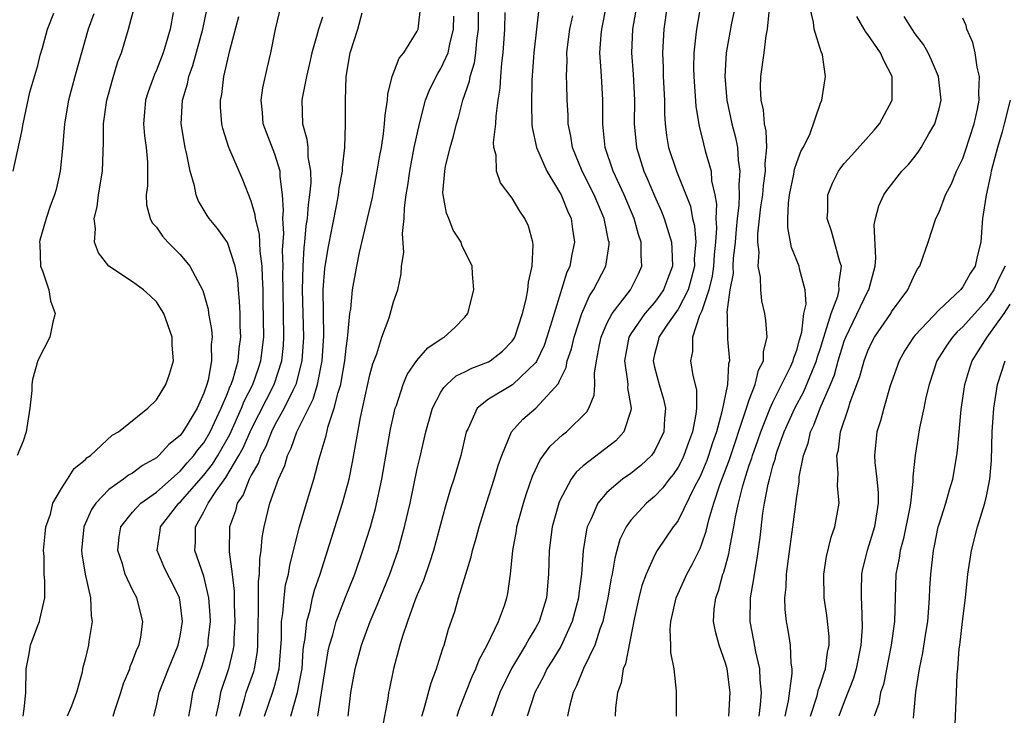
# Model space of a CAD drawing. Units: inches. Extents: x 2664000 to 2667000, y 1560000 to 1561272.
# Drawn here: x 2664619 to 2664703, y 1560187 to 1560246 of the extents above; entities that cross this region are included whole.
import ezdxf

# ---------------------------------------------------------------- set-up
doc = ezdxf.new("R2010")
doc.units = ezdxf.units.IN
doc.header["$MEASUREMENT"] = 0
doc.layers.add('LD26641560_2ft', color=153, linetype='Continuous')

msp = doc.modelspace()

# ---------------------------------------------------------------- linework, layer by layer
at = {"layer": 'LD26641560_2ft'}
for points, elevation in [([(2664671.845, 1560249), (2664671.164, 1560245), (2664671.06, 1560243), (2664671.199, 1560241.199), (2664671.314, 1560239), (2664671.302, 1560237), (2664671.487, 1560235), (2664672.115, 1560233), (2664672.391, 1560232.391), (2664673, 1560230.929), (2664673.6, 1560229.599), (2664673.832, 1560229), (2664674.177, 1560227.823), (2664674.446, 1560227), (2664674.483, 1560226.483), (2664674.52, 1560225), (2664674.1, 1560223.9), (2664673.776, 1560223), (2664673.464, 1560222.537), (2664673, 1560221.933), (2664672.197, 1560221), (2664671, 1560219.265), (2664670.844, 1560219), (2664670.48, 1560217), (2664670.741, 1560215.259), (2664670.748, 1560215), (2664670.73, 1560214.73), (2664671.039, 1560213), (2664671, 1560212.821), (2664670.421, 1560211), (2664669.738, 1560210.262), (2664667, 1560208.129), (2664666.404, 1560207.596), (2664665.981, 1560207), (2664665, 1560205.153), (2664664.935, 1560205), (2664664.375, 1560203), (2664664.119, 1560201), (2664664.065, 1560199), (2664663.889, 1560197), (2664663.271, 1560195), (2664663, 1560194.498), (2664662.429, 1560193.571), (2664662.129, 1560193), (2664660.951, 1560191.049), (2664659.971, 1560189), (2664659.251, 1560187)], 8814), ([(2664680.253, 1560249), (2664679.507, 1560245.507), (2664679.055, 1560243), (2664678.927, 1560241), (2664679.11, 1560239), (2664679.541, 1560237), (2664679.838, 1560235.838), (2664679.995, 1560235), (2664680.055, 1560233.945), (2664680.208, 1560233), (2664680.106, 1560231.894), (2664680.146, 1560231), (2664680.112, 1560230.112), (2664679.972, 1560229), (2664679.886, 1560228.114), (2664679.803, 1560227), (2664679.649, 1560225.649), (2664679.625, 1560225), (2664679.631, 1560224.369), (2664679.371, 1560223), (2664679.116, 1560221.116), (2664679.146, 1560220.854), (2664679.175, 1560218.825), (2664679.326, 1560217), (2664679.25, 1560216.75), (2664679.162, 1560215), (2664678.699, 1560212.699), (2664678.229, 1560211), (2664677.91, 1560210.09), (2664677.563, 1560209), (2664677.413, 1560208.587), (2664677, 1560207.565), (2664676.824, 1560207.176), (2664676.418, 1560206.418), (2664675, 1560203.524), (2664674.785, 1560203.215), (2664674.595, 1560203), (2664673.24, 1560201), (2664673, 1560200.576), (2664672.295, 1560199), (2664671.95, 1560198.05), (2664671.688, 1560197), (2664671.334, 1560195.334), (2664670.559, 1560191.441), (2664670.365, 1560191), (2664670.188, 1560189.812), (2664669.882, 1560189), (2664669.718, 1560187.718), (2664669.689, 1560187)], 8808), ([(2664619.756, 1560187), (2664619.867, 1560187.867), (2664619.986, 1560189), (2664620.012, 1560191), (2664620.281, 1560192.281), (2664620.397, 1560193), (2664621, 1560194.65), (2664621.148, 1560195), (2664621.175, 1560195.175), (2664621.596, 1560197), (2664621.597, 1560198.403), (2664621.546, 1560199), (2664621.527, 1560200.473), (2664621.486, 1560201), (2664621.613, 1560202.387), (2664621.689, 1560203), (2664622.061, 1560204.061), (2664622.276, 1560205), (2664623, 1560206.222), (2664623.512, 1560207), (2664624.077, 1560207.923), (2664625, 1560208.64), (2664625.167, 1560208.833), (2664625.438, 1560209), (2664627.276, 1560210.724), (2664627.807, 1560211), (2664630.281, 1560213), (2664631, 1560213.698), (2664631.805, 1560215), (2664632.116, 1560215.884), (2664632.439, 1560217), (2664632.325, 1560218.325), (2664632.335, 1560219), (2664631.621, 1560221), (2664631, 1560221.979), (2664630.477, 1560222.477), (2664629.902, 1560223), (2664629, 1560223.666), (2664627, 1560224.988), (2664626.121, 1560226.121), (2664625.779, 1560227), (2664625.862, 1560228.138), (2664625.743, 1560229), (2664625.994, 1560230.006), (2664626.116, 1560231), (2664626.447, 1560233), (2664626.552, 1560235.448), (2664626.54, 1560237), (2664626.819, 1560239), (2664627.288, 1560240.712), (2664627.752, 1560242.248), (2664628.048, 1560243), (2664628.646, 1560245), (2664629.194, 1560247)], 8842), ([(2664627.351, 1560187), (2664627.495, 1560187.495), (2664627.99, 1560189), (2664628.228, 1560189.772), (2664628.748, 1560191), (2664628.801, 1560191.199), (2664629, 1560191.641), (2664629.364, 1560192.636), (2664629.541, 1560193), (2664629.686, 1560193.686), (2664629.869, 1560195), (2664629.365, 1560197), (2664629, 1560197.679), (2664628.376, 1560199), (2664628.133, 1560199.867), (2664627.743, 1560201), (2664627.866, 1560202.134), (2664628.005, 1560203), (2664629, 1560204.232), (2664629.701, 1560205), (2664631, 1560205.928), (2664633, 1560207.698), (2664633.601, 1560208.399), (2664634.153, 1560209), (2664634.505, 1560209.496), (2664635, 1560210.089), (2664635.537, 1560211), (2664636.477, 1560213), (2664637, 1560214.256), (2664637.201, 1560214.799), (2664637.302, 1560215), (2664637.467, 1560215.467), (2664637.901, 1560217), (2664637.972, 1560218.028), (2664638.117, 1560219), (2664638.062, 1560219.938), (2664638.056, 1560221), (2664638.023, 1560222.023), (2664637.927, 1560223), (2664637.865, 1560223.865), (2664637.658, 1560225), (2664637, 1560226.973), (2664636.153, 1560228.153), (2664635.446, 1560229), (2664635.27, 1560229.27), (2664634.531, 1560230.531), (2664634.353, 1560231), (2664634.22, 1560231.78), (2664633.859, 1560233), (2664633.579, 1560234.421), (2664633.431, 1560235), (2664633.095, 1560237), (2664633.211, 1560239), (2664633.63, 1560240.37), (2664633.747, 1560241), (2664634.083, 1560241.917), (2664634.93, 1560245), (2664635.438, 1560247.438)], 8838), ([(2664633.749, 1560187), (2664633.913, 1560187.913), (2664634.083, 1560189), (2664634.307, 1560189.692), (2664634.827, 1560191.173), (2664635, 1560191.716), (2664635.286, 1560192.714), (2664635.355, 1560193), (2664635.381, 1560193.381), (2664635.564, 1560195), (2664635.542, 1560195.542), (2664635.432, 1560197), (2664635, 1560198.822), (2664634.239, 1560201), (2664634.293, 1560201.707), (2664634.293, 1560203), (2664635, 1560204.249), (2664635.36, 1560205), (2664636.065, 1560206.065), (2664636.852, 1560207.148), (2664637.961, 1560209), (2664638.331, 1560209.669), (2664639, 1560211.207), (2664640.934, 1560215), (2664641.575, 1560217), (2664641.709, 1560218.291), (2664641.753, 1560219), (2664641.683, 1560223), (2664641.673, 1560224.327), (2664641.687, 1560225), (2664641.648, 1560226.352), (2664641.738, 1560227.738), (2664641.668, 1560229), (2664641.722, 1560229.722), (2664641.65, 1560231), (2664641.449, 1560232.551), (2664641.443, 1560233), (2664641, 1560234.43), (2664640.276, 1560236.276), (2664640.015, 1560237), (2664639.95, 1560237.95), (2664639.827, 1560239), (2664639.969, 1560240.031), (2664640.332, 1560241.668), (2664640.66, 1560243), (2664641.046, 1560245), (2664641.535, 1560247)], 8834), ([(2664640.112, 1560187), (2664640.857, 1560189.143), (2664641, 1560189.623), (2664641.369, 1560191), (2664641.55, 1560193.55), (2664641.553, 1560195), (2664641.664, 1560195.665), (2664641.765, 1560197), (2664641.903, 1560198.097), (2664642.129, 1560199), (2664642.241, 1560199.759), (2664643.059, 1560203), (2664643.651, 1560205), (2664644.269, 1560207), (2664644.721, 1560208.721), (2664645.308, 1560210.692), (2664645.475, 1560211.476), (2664646.004, 1560213), (2664646.317, 1560214.317), (2664646.542, 1560215), (2664646.621, 1560215.379), (2664646.892, 1560217), (2664647, 1560218.064), (2664647.106, 1560218.894), (2664647.158, 1560219.158), (2664647.32, 1560221), (2664647.388, 1560221.388), (2664647.544, 1560223), (2664647.895, 1560225), (2664648.142, 1560226.141), (2664648.814, 1560229), (2664649.215, 1560230.785), (2664649.298, 1560231.298), (2664649.631, 1560233), (2664649.817, 1560234.183), (2664649.974, 1560235), (2664650.161, 1560236.161), (2664650.25, 1560237), (2664650.282, 1560237.718), (2664650.483, 1560239), (2664650.51, 1560239.49), (2664650.896, 1560241), (2664651.471, 1560242.529), (2664651.871, 1560243), (2664653, 1560244.807), (2664653.083, 1560245), (2664653.314, 1560247)], 8828), ([(2664644.618, 1560187), (2664645, 1560189.506), (2664645.484, 1560192.516), (2664645.596, 1560193), (2664645.868, 1560193.868), (2664646.161, 1560195), (2664646.949, 1560197.051), (2664647.725, 1560199), (2664648.425, 1560201), (2664649.048, 1560203), (2664649.469, 1560204.531), (2664650.008, 1560207), (2664650.758, 1560211.242), (2664651, 1560212.37), (2664651.147, 1560213), (2664651.238, 1560213.238), (2664651.823, 1560215), (2664652.163, 1560215.837), (2664652.968, 1560217.032), (2664653.89, 1560218.11), (2664655.089, 1560218.911), (2664655.272, 1560219), (2664656.182, 1560219.818), (2664657, 1560220.673), (2664657.264, 1560221), (2664657.783, 1560223), (2664657.652, 1560224.348), (2664657.622, 1560225), (2664656.77, 1560226.77), (2664656.69, 1560227), (2664656.034, 1560228.034), (2664655.661, 1560229), (2664655.464, 1560229.464), (2664655.184, 1560231), (2664655.171, 1560231.171), (2664655.318, 1560233), (2664655.387, 1560233.387), (2664655.781, 1560235), (2664656.054, 1560235.946), (2664656.313, 1560237), (2664656.479, 1560237.521), (2664656.857, 1560239), (2664657.401, 1560240.599), (2664657.458, 1560241), (2664657.84, 1560242.16), (2664657.949, 1560243), (2664658.022, 1560244.022), (2664658.172, 1560245), (2664658.176, 1560247)], 8824), ([(2664663.288, 1560247), (2664662.839, 1560243), (2664662.676, 1560240.676), (2664662.623, 1560238.623), (2664662.676, 1560237), (2664662.693, 1560236.694), (2664663.049, 1560235), (2664663.922, 1560233), (2664665, 1560231.242), (2664665.129, 1560231), (2664665.666, 1560229.666), (2664665.984, 1560229), (2664666.101, 1560228.101), (2664666.273, 1560227), (2664666.028, 1560225.972), (2664665.863, 1560225), (2664665.589, 1560224.411), (2664664.358, 1560220.359), (2664663.937, 1560219), (2664663.701, 1560218.299), (2664663.064, 1560216.936), (2664663, 1560216.86), (2664661.024, 1560214.976), (2664659, 1560213.763), (2664658.041, 1560213), (2664657.29, 1560211.29), (2664657.135, 1560211), (2664656.667, 1560209), (2664656.078, 1560207), (2664655.81, 1560206.19), (2664655.358, 1560204.642), (2664654.369, 1560201), (2664654.044, 1560199.956), (2664653.525, 1560198.475), (2664653, 1560197.256), (2664652.833, 1560196.833), (2664652.175, 1560195), (2664651.759, 1560193.759), (2664651.542, 1560193), (2664651.006, 1560190.994), (2664650.65, 1560189.35), (2664650.579, 1560189), (2664650.515, 1560188.515), (2664650.037, 1560185.963)], 8820), ([(2664656.355, 1560187), (2664656.512, 1560187.488), (2664657.086, 1560189), (2664657.629, 1560190.371), (2664657.932, 1560191), (2664658.22, 1560191.78), (2664658.909, 1560193), (2664659.86, 1560195), (2664660.359, 1560196.359), (2664660.567, 1560197), (2664660.644, 1560197.356), (2664660.873, 1560199), (2664661.061, 1560201), (2664661.359, 1560202.641), (2664661.407, 1560203), (2664661.949, 1560205), (2664662.2, 1560205.8), (2664662.723, 1560207.277), (2664663.365, 1560208.635), (2664664.201, 1560209.799), (2664665.252, 1560210.748), (2664665.584, 1560211), (2664667.301, 1560212.7), (2664667.469, 1560213), (2664667.912, 1560214.088), (2664667.981, 1560215), (2664667.951, 1560215.952), (2664668.116, 1560217), (2664668.359, 1560218.359), (2664668.506, 1560219), (2664669, 1560220.145), (2664669.44, 1560221), (2664670.989, 1560223), (2664671.654, 1560224.346), (2664671.952, 1560225), (2664671.878, 1560225.878), (2664671.889, 1560227), (2664671.656, 1560227.656), (2664671.28, 1560229), (2664670.448, 1560231), (2664669.533, 1560233), (2664668.861, 1560235), (2664668.689, 1560236.689), (2664668.644, 1560237), (2664668.654, 1560239), (2664668.558, 1560240.557), (2664668.516, 1560241.484), (2664668.398, 1560243), (2664668.511, 1560244.511), (2664668.564, 1560245), (2664668.966, 1560247)], 8816), ([(2664674.085, 1560247), (2664673.795, 1560245), (2664673.669, 1560243), (2664673.732, 1560241.732), (2664673.74, 1560241), (2664673.839, 1560239), (2664673.856, 1560237.856), (2664673.914, 1560237), (2664674.022, 1560236.023), (2664674.195, 1560235), (2664674.854, 1560233), (2664676.041, 1560230.04), (2664676.226, 1560229), (2664676.382, 1560228.382), (2664676.48, 1560227), (2664676.365, 1560225.635), (2664676.376, 1560225), (2664676.094, 1560223.906), (2664675.835, 1560223), (2664675, 1560221.364), (2664674.107, 1560220.107), (2664673.364, 1560219), (2664673.313, 1560218.687), (2664673, 1560217.541), (2664672.882, 1560217), (2664673, 1560216.467), (2664673.396, 1560215), (2664673.769, 1560213.769), (2664673.938, 1560213), (2664673.857, 1560212.143), (2664673.782, 1560211), (2664673, 1560209.367), (2664672.744, 1560209), (2664671.844, 1560208.156), (2664671, 1560207.484), (2664670.313, 1560207), (2664669, 1560205.892), (2664668.23, 1560205), (2664667.67, 1560203.67), (2664667.337, 1560203), (2664667.264, 1560202.736), (2664666.993, 1560201.007), (2664666.838, 1560199), (2664666.629, 1560197.371), (2664666.599, 1560197), (2664666.076, 1560195), (2664665.095, 1560192.905), (2664664.349, 1560191.651), (2664663.94, 1560191), (2664663.638, 1560190.362), (2664662.925, 1560189), (2664662.282, 1560187)], 8812), ([(2664676.902, 1560247.097), (2664676.545, 1560245), (2664676.506, 1560244.506), (2664676.335, 1560243), (2664676.304, 1560241.696), (2664676.312, 1560241), (2664676.48, 1560238.48), (2664676.767, 1560236.766), (2664677, 1560235.889), (2664677.285, 1560234.716), (2664677.774, 1560233), (2664677.824, 1560232.176), (2664678.092, 1560231), (2664678.228, 1560230.228), (2664678.185, 1560229), (2664678.236, 1560228.236), (2664678.151, 1560227), (2664678.043, 1560225.957), (2664677.978, 1560225), (2664677.867, 1560224.133), (2664677.578, 1560223), (2664677, 1560221.219), (2664676.815, 1560220.816), (2664676.209, 1560219), (2664676.21, 1560217.79), (2664676.045, 1560217), (2664676.235, 1560215.765), (2664676.543, 1560214.543), (2664676.542, 1560213), (2664676.5, 1560212.5), (2664676.209, 1560211), (2664675.88, 1560210.12), (2664675.489, 1560209), (2664675.337, 1560208.663), (2664675, 1560208.035), (2664674.587, 1560207.413), (2664674.24, 1560207), (2664673.715, 1560206.285), (2664673, 1560205.55), (2664672.335, 1560205), (2664671, 1560203.546), (2664670.605, 1560203), (2664670.088, 1560201.912), (2664669.844, 1560201), (2664669.649, 1560200.351), (2664669.435, 1560199), (2664669.353, 1560198.647), (2664669.082, 1560197), (2664668.649, 1560195), (2664668.428, 1560194.428), (2664667.974, 1560193), (2664667.028, 1560191.028), (2664666.441, 1560189.559), (2664666.148, 1560189), (2664665.836, 1560187.836), (2664665.668, 1560187)], 8810), ([(2664679.28, 1560187), (2664679.398, 1560189), (2664679.129, 1560191), (2664679, 1560191.475), (2664678.462, 1560193), (2664678.148, 1560194.148), (2664677.992, 1560195), (2664678.049, 1560196.049), (2664678.17, 1560197), (2664678.407, 1560197.593), (2664678.781, 1560199), (2664678.847, 1560199.153), (2664679.284, 1560200.716), (2664679.384, 1560201.384), (2664679.709, 1560203), (2664679.836, 1560203.836), (2664680.085, 1560205), (2664680.445, 1560206.445), (2664680.613, 1560207), (2664680.718, 1560207.282), (2664681, 1560208.194), (2664681.213, 1560208.787), (2664681.267, 1560209), (2664681.728, 1560210.272), (2664681.967, 1560211), (2664682.763, 1560213), (2664683, 1560213.51), (2664684.486, 1560216.486), (2664684.714, 1560217), (2664684.756, 1560217.245), (2664685, 1560217.886), (2664685.226, 1560218.774), (2664685.419, 1560219.419), (2664685.613, 1560221), (2664685.785, 1560221.785), (2664685.723, 1560223), (2664685.231, 1560224.769), (2664685.203, 1560225), (2664684.557, 1560226.557), (2664684.248, 1560228.247), (2664684.253, 1560229), (2664684.314, 1560230.314), (2664684.405, 1560231), (2664684.763, 1560232.763), (2664684.822, 1560233.178), (2664685, 1560233.731), (2664685.336, 1560234.664), (2664685.544, 1560235), (2664686.109, 1560236.109), (2664687, 1560238.746), (2664687.111, 1560239), (2664687.43, 1560241), (2664687.174, 1560242.826), (2664687.117, 1560243), (2664687.07, 1560243.07), (2664686.469, 1560245), (2664686.414, 1560245.586), (2664686.071, 1560247)], 8804), ([(2664618.932, 1560233), (2664619.652, 1560236.348), (2664619.764, 1560237), (2664620.335, 1560239.665), (2664621, 1560241.936), (2664621.201, 1560242.799), (2664621.401, 1560243.401), (2664621.829, 1560245), (2664622.346, 1560246.346)], 8846), ([(2664625.729, 1560246.271), (2664625.261, 1560245), (2664624.114, 1560241), (2664623.585, 1560239), (2664623.244, 1560237), (2664623.078, 1560234.922), (2664622.878, 1560233), (2664622.539, 1560231.461), (2664622.405, 1560231), (2664622.048, 1560230.048), (2664621.693, 1560229), (2664621.177, 1560227.177), (2664621.139, 1560227), (2664621.167, 1560226.833), (2664621.22, 1560225), (2664621.405, 1560224.595), (2664621.922, 1560223), (2664622.058, 1560222.058), (2664622.464, 1560221), (2664622.265, 1560220.266), (2664622.009, 1560219), (2664621, 1560217.024), (2664620.567, 1560215.433), (2664620.511, 1560215), (2664620.487, 1560214.487), (2664620.317, 1560213), (2664620.029, 1560211), (2664619.77, 1560210.229), (2664619.255, 1560209)], 8844), ([(2664632.405, 1560246.405), (2664632.161, 1560245), (2664631.828, 1560243.828), (2664631.572, 1560243), (2664631, 1560241.525), (2664630.832, 1560241.168), (2664630.305, 1560239.695), (2664630.092, 1560239), (2664629.992, 1560237.993), (2664629.91, 1560237), (2664629.987, 1560235.987), (2664630.131, 1560235), (2664630.248, 1560233.752), (2664630.257, 1560233), (2664630.243, 1560231.757), (2664630.138, 1560231), (2664630.161, 1560230.161), (2664630.465, 1560229), (2664630.637, 1560228.637), (2664631, 1560228.266), (2664631.515, 1560227.515), (2664631.979, 1560227), (2664633, 1560225.97), (2664633.816, 1560225), (2664634.928, 1560222.928), (2664635.359, 1560221.359), (2664635.402, 1560221), (2664635.644, 1560219.644), (2664635.692, 1560219), (2664635.633, 1560218.367), (2664635.663, 1560217), (2664635.359, 1560215.359), (2664635.254, 1560215), (2664635, 1560214.263), (2664634.429, 1560213), (2664633.599, 1560211.599), (2664633.225, 1560211), (2664633, 1560210.705), (2664632.052, 1560209.948), (2664631.209, 1560209), (2664631, 1560208.821), (2664629.842, 1560208.158), (2664629, 1560207.521), (2664628.659, 1560207.341), (2664628.219, 1560207), (2664627, 1560206.14), (2664625.889, 1560205), (2664625.535, 1560204.465), (2664624.894, 1560203), (2664624.692, 1560201), (2664624.711, 1560200.711), (2664624.994, 1560199), (2664625.438, 1560197), (2664625.492, 1560195.492), (2664625.592, 1560195), (2664625.318, 1560193.317), (2664625.285, 1560193), (2664625, 1560191.814), (2664624.778, 1560191), (2664624.738, 1560190.739), (2664624.258, 1560189), (2664623.852, 1560187.852), (2664623.491, 1560187)], 8840), ([(2664638.009, 1560187), (2664638.437, 1560188.437), (2664638.57, 1560189), (2664639.217, 1560190.783), (2664639.281, 1560191), (2664639.517, 1560192.483), (2664639.556, 1560193), (2664639.579, 1560195), (2664639.619, 1560195.619), (2664639.626, 1560198.374), (2664639.706, 1560199), (2664639.717, 1560200.283), (2664639.829, 1560201), (2664639.911, 1560202.089), (2664640.079, 1560203), (2664640.578, 1560205), (2664641.286, 1560207), (2664641.828, 1560208.172), (2664642.049, 1560209), (2664642.376, 1560209.624), (2664642.834, 1560211), (2664644.222, 1560213.777), (2664644.596, 1560215), (2664644.985, 1560217), (2664645.12, 1560219.12), (2664645.076, 1560223), (2664645.212, 1560224.788), (2664645.483, 1560226.517), (2664646.22, 1560230.22), (2664646.361, 1560231), (2664646.424, 1560231.576), (2664646.689, 1560233), (2664646.683, 1560233.317), (2664646.89, 1560235), (2664646.95, 1560236.95), (2664646.939, 1560239), (2664647.012, 1560241), (2664647.349, 1560243), (2664647.979, 1560245), (2664648.358, 1560246.357)], 8830), ([(2664647.165, 1560187), (2664647.391, 1560189), (2664647.753, 1560191), (2664648.294, 1560193), (2664649.016, 1560195), (2664649.621, 1560196.379), (2664649.859, 1560197), (2664650.676, 1560199), (2664651.38, 1560201), (2664651.741, 1560202.259), (2664651.937, 1560203), (2664652.394, 1560205), (2664653, 1560207.875), (2664653.212, 1560208.788), (2664653.733, 1560211), (2664654.288, 1560213), (2664655, 1560214.355), (2664655.24, 1560214.76), (2664655.484, 1560215), (2664656.28, 1560215.72), (2664657, 1560216.063), (2664657.615, 1560216.385), (2664659, 1560216.909), (2664659.162, 1560217), (2664660.184, 1560217.816), (2664661, 1560218.659), (2664661.14, 1560218.86), (2664661.216, 1560219), (2664661.885, 1560221), (2664662.194, 1560222.194), (2664662.339, 1560223), (2664662.375, 1560223.625), (2664662.703, 1560225), (2664662.787, 1560226.786), (2664662.752, 1560227), (2664662.369, 1560228.369), (2664662.077, 1560229), (2664661.641, 1560229.641), (2664661, 1560230.728), (2664660.007, 1560232.007), (2664659.682, 1560233), (2664659.652, 1560234.348), (2664659.468, 1560235), (2664659.437, 1560235.437), (2664659.619, 1560237), (2664659.645, 1560237.645), (2664659.824, 1560239), (2664659.982, 1560240.019), (2664660.041, 1560241), (2664660.131, 1560242.132), (2664660.255, 1560243), (2664660.387, 1560245), (2664660.409, 1560246.409)], 8822), ([(2664653.373, 1560187), (2664653.561, 1560187.561), (2664654.172, 1560189.828), (2664654.628, 1560191), (2664654.704, 1560191.296), (2664655, 1560192.198), (2664655.179, 1560192.821), (2664655.262, 1560193), (2664655.634, 1560194.366), (2664656.156, 1560195.844), (2664656.484, 1560197), (2664657.085, 1560199), (2664657.548, 1560200.452), (2664657.656, 1560201), (2664657.967, 1560202.033), (2664658.212, 1560203), (2664658.84, 1560205), (2664659.489, 1560207), (2664659.828, 1560208.172), (2664660.124, 1560209), (2664660.951, 1560211), (2664661.91, 1560212.09), (2664663.01, 1560213), (2664664.911, 1560215.089), (2664665, 1560215.316), (2664665.554, 1560216.446), (2664665.642, 1560217), (2664665.999, 1560218.001), (2664666.221, 1560219), (2664666.88, 1560221), (2664667.524, 1560222.476), (2664667.876, 1560223), (2664668.89, 1560225), (2664669.182, 1560226.818), (2664669.184, 1560227), (2664669.141, 1560227.141), (2664668.769, 1560229), (2664667.915, 1560231), (2664666.907, 1560233), (2664666.096, 1560235), (2664665.954, 1560235.954), (2664665.739, 1560237), (2664665.722, 1560237.722), (2664665.652, 1560239), (2664665.62, 1560240.38), (2664665.585, 1560241), (2664665.63, 1560242.369), (2664665.609, 1560243), (2664665.688, 1560243.688), (2664665.868, 1560245), (2664666.109, 1560246.109)], 8818), ([(2664674.875, 1560187), (2664674.871, 1560189.129), (2664674.656, 1560191), (2664674.376, 1560192.376), (2664674.397, 1560193), (2664674.321, 1560194.321), (2664674.384, 1560195), (2664674.822, 1560197), (2664675.522, 1560198.477), (2664675.744, 1560199), (2664676.193, 1560199.807), (2664676.846, 1560201.154), (2664677, 1560201.547), (2664677.375, 1560202.625), (2664677.593, 1560203.593), (2664678.025, 1560205), (2664678.524, 1560206.524), (2664679.325, 1560208.675), (2664680.666, 1560212.666), (2664680.762, 1560213), (2664681, 1560213.706), (2664681.502, 1560215), (2664681.789, 1560216.211), (2664682.198, 1560217), (2664682.205, 1560217.796), (2664682.504, 1560219), (2664682.41, 1560220.41), (2664682.305, 1560221), (2664682.072, 1560222.072), (2664681.972, 1560223), (2664681.953, 1560224.047), (2664681.76, 1560225), (2664681.827, 1560226.173), (2664681.723, 1560227), (2664681.728, 1560227.728), (2664681.986, 1560229.986), (2664682.132, 1560231), (2664682.199, 1560231.801), (2664682.378, 1560233), (2664682.346, 1560233.654), (2664682.475, 1560235), (2664682.423, 1560236.423), (2664682.298, 1560237), (2664682.195, 1560238.195), (2664682.002, 1560239), (2664681.939, 1560240.061), (2664681.969, 1560241), (2664682.26, 1560243), (2664682.425, 1560244.425), (2664682.539, 1560245), (2664682.702, 1560246.701)], 8806), ([(2664630.792, 1560187), (2664631, 1560187.874), (2664631.241, 1560189), (2664632.018, 1560191), (2664632.846, 1560193), (2664633, 1560193.768), (2664633.197, 1560195), (2664633, 1560196.635), (2664632.942, 1560197), (2664632.309, 1560198.309), (2664631.946, 1560199), (2664631.643, 1560199.643), (2664631.053, 1560201), (2664631.325, 1560202.675), (2664631.35, 1560203), (2664632.903, 1560205), (2664633, 1560205.086), (2664635, 1560207.351), (2664635.724, 1560208.276), (2664636.176, 1560209), (2664637.205, 1560210.795), (2664638.19, 1560213), (2664638.408, 1560213.592), (2664639.122, 1560215), (2664639.61, 1560216.39), (2664639.816, 1560217), (2664640.049, 1560219), (2664640.017, 1560222.017), (2664639.993, 1560223), (2664639.937, 1560224.063), (2664639.929, 1560225), (2664639.757, 1560226.243), (2664639.69, 1560227.689), (2664639.347, 1560229), (2664639.327, 1560229.327), (2664639, 1560230.463), (2664638.285, 1560232.286), (2664637.116, 1560235), (2664636.613, 1560236.613), (2664636.534, 1560237), (2664636.405, 1560238.405), (2664636.406, 1560239), (2664636.512, 1560239.488), (2664636.687, 1560241), (2664637.194, 1560243.194), (2664637.945, 1560246.055)], 8836), ([(2664645, 1560245.989), (2664644.661, 1560245), (2664644.553, 1560244.553), (2664644.1, 1560243), (2664643.913, 1560242.087), (2664643.652, 1560241), (2664643.319, 1560239.319), (2664643.279, 1560239), (2664643.326, 1560237), (2664643.7, 1560235.7), (2664643.762, 1560235), (2664643.779, 1560234.221), (2664644.003, 1560233), (2664644.015, 1560232.015), (2664643.921, 1560231), (2664643.798, 1560230.202), (2664643.705, 1560229), (2664643.61, 1560228.39), (2664643.503, 1560227), (2664643.446, 1560226.554), (2664643.352, 1560225), (2664643.294, 1560223), (2664643.397, 1560219), (2664643.271, 1560217), (2664642.76, 1560215), (2664642.494, 1560214.494), (2664641.775, 1560213), (2664641, 1560211.608), (2664640.695, 1560211), (2664640.234, 1560209.766), (2664639.819, 1560209), (2664639.62, 1560208.38), (2664639, 1560207.363), (2664638.812, 1560207), (2664638.314, 1560205.686), (2664637.825, 1560205), (2664637.669, 1560204.331), (2664637.153, 1560203), (2664637.131, 1560200.869), (2664637.391, 1560199), (2664637.571, 1560197.571), (2664637.569, 1560196.431), (2664637.621, 1560195), (2664637.529, 1560193.529), (2664637.52, 1560193), (2664637.451, 1560192.549), (2664637.08, 1560191), (2664636.397, 1560189), (2664636.284, 1560188.284), (2664636.002, 1560187)], 8832), ([(2664642.347, 1560187), (2664642.9, 1560189), (2664643.249, 1560190.751), (2664643.282, 1560191), (2664643.39, 1560192.61), (2664643.444, 1560193), (2664643.553, 1560193.553), (2664643.68, 1560195), (2664643.959, 1560195.959), (2664644.18, 1560197), (2664644.348, 1560197.652), (2664644.814, 1560199), (2664646.701, 1560205), (2664647.245, 1560207), (2664647.548, 1560208.452), (2664648.207, 1560212.207), (2664649, 1560215.809), (2664649.258, 1560216.742), (2664649.591, 1560217.591), (2664650.027, 1560219), (2664650.627, 1560220.627), (2664651, 1560221.983), (2664651.364, 1560223), (2664651.651, 1560224.349), (2664651.683, 1560225), (2664651.856, 1560226.144), (2664651.749, 1560227.749), (2664651.902, 1560229), (2664651.924, 1560229.924), (2664652.073, 1560231), (2664652.209, 1560231.791), (2664652.362, 1560233), (2664652.752, 1560235), (2664653.179, 1560237), (2664653.698, 1560239), (2664654.064, 1560239.936), (2664654.741, 1560241.259), (2664655, 1560241.656), (2664655.595, 1560243), (2664655.734, 1560243.734), (2664656.069, 1560245), (2664656.085, 1560246.084)], 8826), ([(2664681.835, 1560187), (2664681.956, 1560187.956), (2664682.029, 1560189), (2664681.911, 1560190.089), (2664681.887, 1560191), (2664681.548, 1560192.452), (2664681.393, 1560193.393), (2664681.078, 1560195), (2664681.111, 1560197), (2664681.396, 1560198.604), (2664681.436, 1560199), (2664681.679, 1560200.321), (2664681.917, 1560202.082), (2664682.153, 1560204.153), (2664682.288, 1560205), (2664682.586, 1560206.586), (2664682.692, 1560207), (2664682.774, 1560207.226), (2664683, 1560208.13), (2664683.213, 1560208.787), (2664683.25, 1560209), (2664683.364, 1560209.364), (2664683.954, 1560211), (2664684.835, 1560213), (2664685.595, 1560214.405), (2664686.666, 1560217), (2664686.734, 1560217.266), (2664687, 1560218.08), (2664687.274, 1560219), (2664687.44, 1560219.44), (2664687.899, 1560221), (2664688.458, 1560222.458), (2664688.583, 1560223), (2664688.547, 1560223.453), (2664688.778, 1560225), (2664688.647, 1560225.352), (2664688.179, 1560227), (2664687.934, 1560227.933), (2664687.568, 1560229), (2664687.612, 1560229.612), (2664687.615, 1560231), (2664688.011, 1560231.989), (2664688.513, 1560233), (2664688.71, 1560233.29), (2664689, 1560233.64), (2664689.641, 1560234.359), (2664691.54, 1560236.461), (2664691.993, 1560237), (2664693.055, 1560239), (2664693.045, 1560241), (2664692.338, 1560242.338), (2664692.073, 1560243), (2664691, 1560244.54), (2664690.796, 1560244.796), (2664690.692, 1560245), (2664690.069, 1560246.069)], 8802), ([(2664684.017, 1560187), (2664684.299, 1560188.299), (2664684.614, 1560190.614), (2664684.604, 1560191), (2664684.525, 1560191.475), (2664684.481, 1560193), (2664684.273, 1560194.273), (2664684.135, 1560195), (2664684.024, 1560196.024), (2664684.003, 1560197), (2664684.11, 1560197.89), (2664684.146, 1560199), (2664684.303, 1560200.303), (2664684.672, 1560203), (2664685, 1560205.563), (2664685.199, 1560206.801), (2664685.219, 1560207.219), (2664685.579, 1560209), (2664685.961, 1560210.039), (2664686.165, 1560211), (2664686.441, 1560211.559), (2664686.972, 1560213), (2664687.852, 1560215), (2664688.186, 1560215.814), (2664688.508, 1560217), (2664689, 1560218.654), (2664689.129, 1560219), (2664691, 1560222.878), (2664691.073, 1560223), (2664691.609, 1560225), (2664691.684, 1560225.683), (2664691.534, 1560228.466), (2664691.632, 1560229), (2664691.914, 1560230.086), (2664692.353, 1560231), (2664692.614, 1560231.386), (2664693.879, 1560233), (2664694.419, 1560233.581), (2664695, 1560234.285), (2664695.309, 1560234.691), (2664695.505, 1560235), (2664696.147, 1560236.147), (2664696.651, 1560237), (2664697, 1560238.254), (2664697.172, 1560239), (2664696.968, 1560241), (2664696.38, 1560242.38), (2664696.081, 1560243), (2664695.691, 1560243.691), (2664695, 1560244.595), (2664694.724, 1560245), (2664694.064, 1560246.064)], 8800), ([(2664686.177, 1560187), (2664686.718, 1560188.718), (2664686.788, 1560189), (2664686.814, 1560189.186), (2664687, 1560189.713), (2664687.304, 1560190.696), (2664687.421, 1560191), (2664687.595, 1560192.405), (2664687.729, 1560193), (2664687.726, 1560193.726), (2664687.545, 1560195.545), (2664687.327, 1560197), (2664687.293, 1560199), (2664687.515, 1560200.485), (2664687.894, 1560202.106), (2664688.214, 1560203), (2664688.581, 1560205), (2664688.446, 1560206.446), (2664688.464, 1560207), (2664688.499, 1560207.5), (2664688.379, 1560209), (2664688.512, 1560209.488), (2664688.695, 1560211), (2664689.361, 1560213), (2664689.521, 1560213.521), (2664690.329, 1560215.671), (2664690.686, 1560217), (2664691, 1560217.85), (2664691.374, 1560218.626), (2664691.572, 1560219), (2664692.924, 1560221), (2664693, 1560221.131), (2664694.383, 1560223), (2664694.557, 1560223.443), (2664695, 1560224.368), (2664695.221, 1560224.779), (2664695.396, 1560225), (2664696.076, 1560227), (2664696.721, 1560229), (2664697, 1560229.558), (2664697.551, 1560231), (2664698.056, 1560231.944), (2664698.489, 1560233), (2664699, 1560234.07), (2664699.245, 1560234.755), (2664699.971, 1560237), (2664700.242, 1560238.242), (2664700.386, 1560239), (2664700.359, 1560239.641), (2664700.411, 1560241), (2664700.214, 1560241.786), (2664700.036, 1560243), (2664699.858, 1560243.859), (2664699.357, 1560245), (2664699.303, 1560245.303), (2664699, 1560245.926)], 8798), ([(2664703.004, 1560239), (2664702.505, 1560237), (2664702.318, 1560236.318), (2664701.923, 1560235), (2664701.393, 1560233), (2664701.339, 1560232.661), (2664700.968, 1560230.968), (2664700.676, 1560229), (2664700.634, 1560228.634), (2664700.517, 1560227), (2664700.207, 1560225.793), (2664700.036, 1560225), (2664699.618, 1560224.382), (2664699, 1560223.239), (2664698.816, 1560223), (2664697, 1560221.309), (2664695, 1560219.177), (2664694.853, 1560219), (2664694.123, 1560217.876), (2664693.639, 1560217), (2664693, 1560215.208), (2664692.894, 1560214.894), (2664692.335, 1560213), (2664692.057, 1560211.943), (2664691.76, 1560211), (2664691.552, 1560209), (2664691.578, 1560208.422), (2664691.752, 1560207), (2664691.863, 1560205.863), (2664691.874, 1560205), (2664691.554, 1560203), (2664690.939, 1560201), (2664690.556, 1560199.444), (2664690.474, 1560199), (2664690.426, 1560197.574), (2664690.428, 1560197), (2664690.477, 1560196.477), (2664690.512, 1560194.512), (2664690.413, 1560193), (2664690.016, 1560191), (2664689.785, 1560190.215), (2664689, 1560188.216), (2664688.553, 1560187)], 8796), ([(2664702.575, 1560225), (2664702.045, 1560223.955), (2664701.623, 1560223), (2664701, 1560222.082), (2664699, 1560219.869), (2664698.541, 1560219.459), (2664698.131, 1560219), (2664697.665, 1560218.335), (2664696.827, 1560217), (2664696.157, 1560215), (2664695.897, 1560213.897), (2664695.725, 1560213), (2664695.356, 1560211.356), (2664694.976, 1560209.025), (2664694.791, 1560207.208), (2664694.803, 1560206.803), (2664694.589, 1560205), (2664694.506, 1560204.506), (2664693.998, 1560202.002), (2664693.716, 1560201), (2664693.64, 1560200.36), (2664693.371, 1560199), (2664693.243, 1560195), (2664692.967, 1560193), (2664692.309, 1560189.691), (2664692.077, 1560189), (2664691.921, 1560188.079), (2664691.524, 1560187)], 8794), ([(2664694.852, 1560186.852), (2664695.052, 1560189.052), (2664695.349, 1560191), (2664695.64, 1560192.36), (2664695.858, 1560193.858), (2664696.05, 1560195), (2664696.155, 1560196.155), (2664696.207, 1560197), (2664696.225, 1560197.775), (2664696.298, 1560199), (2664696.523, 1560201), (2664696.615, 1560201.385), (2664696.943, 1560203), (2664697, 1560203.211), (2664697.573, 1560205), (2664697.886, 1560206.114), (2664698.164, 1560207), (2664698.512, 1560209), (2664698.569, 1560209.432), (2664698.698, 1560211), (2664698.881, 1560212.881), (2664699.176, 1560215), (2664699.595, 1560216.405), (2664699.79, 1560217), (2664701.05, 1560219), (2664702.493, 1560221), (2664703, 1560221.771)], 8792), ([(2664698.35, 1560186.35), (2664698.483, 1560189), (2664698.526, 1560190.526), (2664698.576, 1560191), (2664698.7, 1560192.7), (2664698.748, 1560193), (2664699, 1560195.23), (2664699.226, 1560197), (2664699.442, 1560199), (2664699.742, 1560201), (2664700.25, 1560203), (2664700.872, 1560205), (2664701, 1560205.568), (2664701.283, 1560207), (2664701.418, 1560208.582), (2664701.497, 1560211), (2664701.626, 1560213), (2664701.921, 1560215), (2664702.568, 1560217)], 8790)]:
    msp.add_lwpolyline(points, dxfattribs=dict(at, elevation=elevation))

doc.saveas('drawing.dxf')
